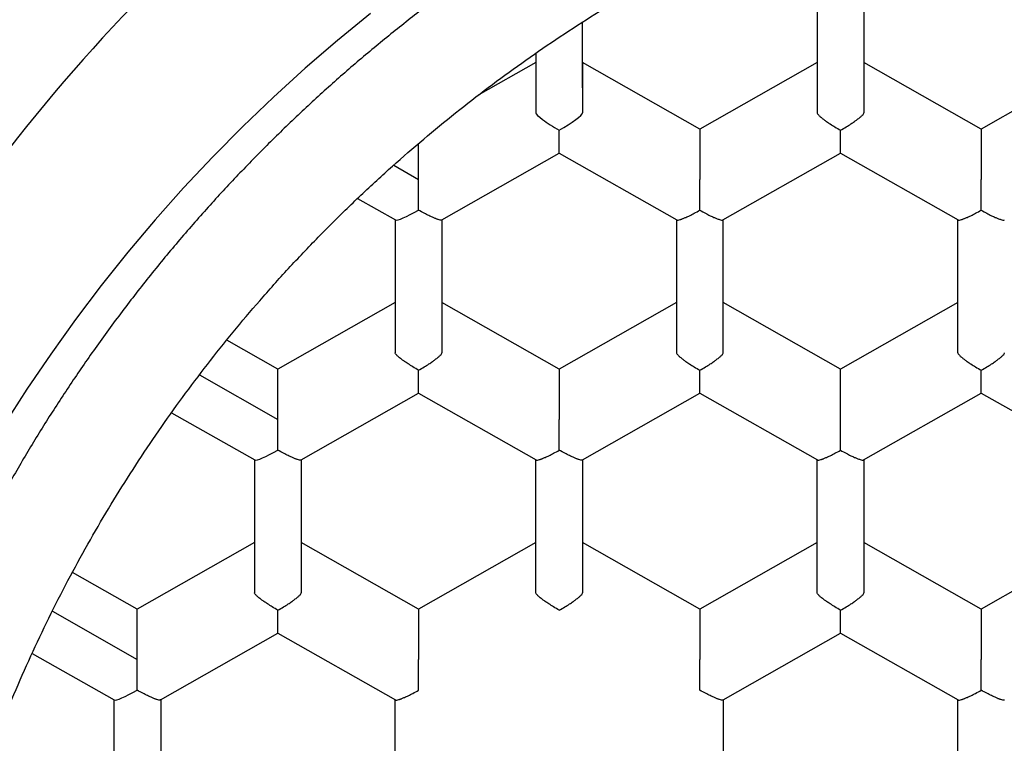
# Model space of a CAD drawing. Units: millimetres. Extents: x 8 to 551, y 12 to 444.
# Drawn here: x 285 to 290, y 370 to 374 of the extents above; entities that cross this region are included whole.
import ezdxf

# ---------------------------------------------------------------- set-up
doc = ezdxf.new("R2010")
doc.units = ezdxf.units.MM

msp = doc.modelspace()

# ---------------------------------------------------------------- linework, layer by layer
at = {"color": 7, "linetype": 'Continuous', "lineweight": 30}
for p, q in [((289.4714, 374.4822), (289.4714, 373.773)), ((289.7214, 374.4822), (289.7214, 373.773)), ((288.2214, 373.9054), (288.2214, 374.2577)), ((287.9714, 374.0902), (287.9714, 373.773)), ((287.9714, 374.0412), (287.6644, 373.8666)), ((288.8464, 373.6858), (288.2214, 374.0412)), ((288.2214, 374.0412), (288.2214, 373.907)), ((289.4714, 374.0412), (288.8464, 373.6858)), ((290.3464, 373.6858), (289.7214, 374.0412)), ((290.9714, 374.0412), (290.3464, 373.6858)), ((288.2214, 373.9057), (288.2214, 373.773)), ((288.8464, 373.6858), (288.8464, 373.4176)), ((290.3464, 373.6858), (290.3464, 373.4176)), ((287.3464, 373.4176), (287.3464, 373.6093)), ((287.4698, 373.2018), (288.0966, 373.5583)), ((288.0962, 373.5582), (288.723, 373.2018)), ((288.9697, 373.2018), (289.5966, 373.5583)), ((289.5962, 373.5582), (290.223, 373.2018)), ((287.214, 373.4935), (287.3464, 373.4176)), ((287.3464, 373.2538), (287.3464, 373.4176)), ((287.0214, 373.3165), (287.2228, 373.2019)), ((287.2214, 373.2027), (287.2214, 372.4936)), ((287.4714, 373.2027), (287.4714, 372.4936)), ((288.7214, 373.2027), (288.7214, 372.4936)), ((288.9714, 372.4936), (288.9714, 373.2027)), ((290.2214, 372.4936), (290.2214, 373.2027)), ((287.2214, 372.7617), (286.5964, 372.4063)), ((288.0964, 372.4063), (287.4714, 372.7617)), ((288.7214, 372.7617), (288.0964, 372.4063)), ((289.5964, 372.4063), (288.9714, 372.7617)), ((290.2214, 372.7617), (289.5964, 372.4063)), ((286.5964, 372.4063), (286.3242, 372.5611)), ((286.5964, 372.1382), (286.5964, 372.4063)), ((288.0964, 372.4063), (288.0964, 372.1382)), ((289.5964, 372.1382), (289.5964, 372.4063)), ((286.1791, 372.3765), (286.5964, 372.1382)), ((286.7198, 371.9224), (287.3466, 372.2788)), ((287.3462, 372.2788), (287.973, 371.9224)), ((288.2198, 371.9224), (288.8466, 372.2788)), ((288.8462, 372.2788), (289.473, 371.9224)), ((289.7197, 371.9224), (290.3466, 372.2788)), ((290.3462, 372.2788), (290.973, 371.9224)), ((286.03, 372.1743), (286.4728, 371.9225)), ((286.5964, 371.9744), (286.5964, 372.1382)), ((286.4714, 371.9233), (286.4714, 371.2141)), ((286.7214, 371.9233), (286.7214, 371.2141)), ((287.9714, 371.2141), (287.9714, 371.9233)), ((288.2214, 371.9233), (288.2214, 371.2141)), ((289.4714, 371.2141), (289.4714, 371.9233)), ((289.7214, 371.9233), (289.7214, 371.2141)), ((286.4714, 371.4823), (285.8464, 371.1269)), ((287.3464, 371.1269), (286.7214, 371.4823)), ((287.9714, 371.4823), (287.3464, 371.1269)), ((288.8464, 371.1269), (288.2214, 371.4823)), ((289.4714, 371.4823), (288.8464, 371.1269)), ((290.3464, 371.1269), (289.7214, 371.4823)), ((290.9714, 371.4823), (290.3464, 371.1269)), ((285.8464, 371.1269), (285.5009, 371.3233)), ((285.8464, 370.8587), (285.8464, 371.1269)), ((287.3464, 371.1269), (287.3464, 370.8587)), ((288.8464, 371.1269), (288.8464, 370.8587)), ((290.3464, 371.1269), (290.3464, 370.8587)), ((285.3942, 371.117), (285.8464, 370.8587)), ((285.9698, 370.6429), (286.5966, 370.9994)), ((286.5962, 370.9993), (287.223, 370.6429)), ((288.9698, 370.6429), (289.5966, 370.9994)), ((289.5962, 370.9993), (290.223, 370.6429)), ((285.2863, 370.8912), (285.7228, 370.643)), ((285.8464, 370.6949), (285.8464, 370.8587)), ((285.7214, 370.6438), (285.7214, 369.9347)), ((285.9714, 370.6438), (285.9714, 369.9347)), ((287.2214, 369.9347), (287.2214, 370.6438)), ((288.9714, 370.6438), (288.9714, 369.9347)), ((290.2214, 369.9347), (290.2214, 370.6438))]:
    msp.add_line(p, q, dxfattribs=at)
at = {"color": 7, "linetype": 'Continuous', "lineweight": 30, "flags": 128}
msp.add_lwpolyline([(287.0898, 374.3032), (286.9137, 374.159), (286.7415, 374.0102), (286.5733, 373.8571), (286.4092, 373.6996), (286.2493, 373.538), (286.0939, 373.3723), (285.9428, 373.2027), (285.7963, 373.0293), (285.6545, 372.8521), (285.5175, 372.6713), (285.3853, 372.4871), (285.258, 372.2995), (285.1358, 372.1087)], dxfattribs=at)
at = {"color": 7, "linetype": 'Continuous', "lineweight": 30}
for centre, radius, start, end in [((292.4176, 370.4231), 12.5714, 109.17763, 179.7508), ((292.5865, 368.9636), 12.0908, 353.26959, 179.38352), ((292.5066, 369.0371), 11.9105, 89.56801, 179.56139), ((292.3646, 367.7825), 11.7562, 112.84394, 247.15606), ((292.498, 367.8957), 9.2805, 126.88241, 142.247)]:
    msp.add_arc(centre, radius, start, end, dxfattribs=at)
for centre, major_axis, start_param, end_param in [((288.0964, 373.7019), (0.1246, -0.0725), 3.217076, 4.787874), ((288.0964, 373.7019), (0.1246, 0.0725), 4.636904, 6.2077), ((287.3464, 373.2755), (0.1246, 0.0725), 3.217078, 4.636904), ((286.5964, 371.996), (0.1246, 0.0725), 3.217078, 4.636904), ((285.8464, 370.7166), (0.1246, 0.0725), 3.217078, 4.636904)]:
    msp.add_ellipse(centre, major_axis=major_axis, ratio=0.130007, start_param=start_param, end_param=end_param, dxfattribs=at)
for points, knots in [([(301.1064, 367.713), (301.1058, 367.7909), (301.105, 367.895), (301.0998, 368.0516), (301.0936, 368.1829), (301.0819, 368.3578), (301.0648, 368.5498), (301.0408, 368.7588), (301.014, 368.9498), (300.9857, 369.1227), (300.9573, 369.2778), (300.9259, 369.4324), (300.8916, 369.5863), (300.8543, 369.7396), (300.8141, 369.8921), (300.7711, 370.0439), (300.7251, 370.1949), (300.6763, 370.345), (300.6246, 370.4942), (300.57, 370.6423), (300.5127, 370.7895), (300.4526, 370.9356), (300.3896, 371.0805), (300.324, 371.2243), (300.2556, 371.3668), (300.1844, 371.508), (300.1107, 371.6479), (300.0342, 371.7864), (299.9551, 371.9235), (299.8734, 372.0591), (299.7892, 372.1932), (299.7024, 372.3256), (299.6131, 372.4565), (299.511, 372.6), (299.3953, 372.7555), (299.2647, 372.922), (299.1593, 373.0495), (299.0661, 373.1586), (298.986, 373.2499), (298.8681, 373.3796), (298.727, 373.528), (298.5609, 373.6933), (298.3902, 373.8539), (298.215, 374.0098), (298.0356, 374.1609), (297.852, 374.3069), (297.6643, 374.4479), (297.4726, 374.5837), (297.2773, 374.7143), (297.0771, 374.8402), (296.872, 374.9614), (296.6621, 375.0775), (296.449, 375.1878), (296.2328, 375.2922), (296.0154, 375.3897), (295.797, 375.4804), (295.5779, 375.5646), (295.3565, 375.6427), (295.133, 375.7148), (294.9076, 375.7808), (294.6994, 375.8357), (294.509, 375.881), (294.337, 375.9183), (294.1641, 375.952), (293.9906, 375.9823), (293.8165, 376.0089), (293.6419, 376.0321), (293.4668, 376.0516), (293.2913, 376.0676), (293.1156, 376.08), (292.9396, 376.0888), (292.7635, 376.094), (292.5873, 376.0956), (292.4111, 376.0936), (292.235, 376.088), (292.059, 376.0788), (291.8833, 376.066), (291.7079, 376.0496), (291.5329, 376.0297), (291.3583, 376.0062), (291.1842, 375.9791), (291.0108, 375.9485), (290.8381, 375.9143), (290.6661, 375.8766), (290.4949, 375.8355), (290.3246, 375.7908), (290.1553, 375.7427), (289.9871, 375.6912), (289.8199, 375.6362), (289.654, 375.5779), (289.471, 375.5093), (289.2715, 375.429), (289.0563, 375.3356), (288.8436, 375.2362), (288.6335, 375.131), (288.4262, 375.0199), (288.2221, 374.9032), (288.0212, 374.781), (287.824, 374.6534), (287.6306, 374.5207), (287.4412, 374.3828), (287.2559, 374.2399), (287.0746, 374.0921), (286.8975, 373.9393), (286.7248, 373.7818), (286.5566, 373.6197), (286.393, 373.453), (286.2314, 373.279), (286.0723, 373.0975), (285.916, 372.9085), (285.7654, 372.715), (285.6229, 372.5204), (285.4882, 372.3251), (285.3612, 372.1293), (285.2397, 371.9301), (285.1239, 371.7276), (285.0138, 371.522), (284.9097, 371.3139), (284.8116, 371.1031), (284.7196, 370.89), (284.6316, 370.6694), (284.5481, 370.4412), (284.4698, 370.2053), (284.3986, 369.9672), (284.3345, 369.7271), (284.2777, 369.4854), (284.2276, 369.2395), (284.1847, 368.9896), (284.1491, 368.7356), (284.1212, 368.4807), (284.1014, 368.225), (284.0889, 367.9691), (284.0872, 367.7983), (284.0864, 367.713)], [0, 0, 0, 0, 0.008869, 0.011861, 0.017848, 0.023835, 0.031823, 0.039812, 0.0478, 0.053787, 0.059774, 0.06576, 0.071747, 0.077734, 0.083719, 0.089705, 0.095691, 0.101678, 0.107665, 0.113651, 0.119637, 0.125624, 0.131611, 0.137597, 0.143583, 0.14957, 0.155556, 0.161542, 0.167528, 0.173515, 0.179502, 0.185488, 0.191474, 0.19746, 0.205448, 0.213437, 0.221424, 0.224175, 0.229676, 0.235177, 0.244003, 0.252833, 0.261665, 0.270495, 0.27932, 0.288145, 0.296976, 0.305808, 0.314638, 0.323463, 0.332464, 0.341469, 0.350477, 0.359483, 0.368483, 0.377279, 0.386076, 0.394871, 0.403667, 0.412464, 0.421259, 0.427849, 0.434439, 0.441029, 0.447619, 0.454211, 0.460802, 0.467392, 0.473982, 0.480572, 0.487162, 0.493752, 0.500343, 0.506935, 0.513525, 0.520115, 0.526705, 0.533295, 0.539886, 0.546478, 0.553068, 0.559658, 0.566248, 0.572838, 0.579428, 0.586019, 0.592611, 0.599201, 0.605791, 0.612381, 0.618971, 0.627766, 0.636563, 0.645358, 0.654179, 0.663007, 0.671838, 0.680668, 0.689496, 0.698317, 0.707119, 0.715924, 0.72473, 0.733532, 0.742334, 0.75114, 0.759945, 0.768747, 0.778002, 0.787261, 0.79652, 0.805774, 0.814591, 0.823413, 0.83224, 0.841066, 0.849889, 0.858705, 0.867496, 0.876288, 0.885078, 0.894492, 0.903913, 0.913339, 0.922765, 0.932186, 0.9416, 0.951326, 0.96106, 0.9708, 0.980539, 0.990274, 1, 1, 1, 1]), ([(284.5714, 367.6317), (284.5719, 367.7026), (284.573, 367.8443), (284.5821, 368.0568), (284.5965, 368.2694), (284.617, 368.482), (284.6433, 368.6945), (284.6753, 368.9058), (284.7131, 369.1157), (284.7565, 369.3242), (284.8056, 369.5314), (284.8604, 369.7373), (284.9207, 369.9416), (284.9866, 370.1443), (285.0581, 370.3452), (285.1362, 370.5473), (285.2213, 370.7504), (285.3137, 370.9542), (285.4118, 371.1554), (285.5149, 371.3523), (285.6228, 371.545), (285.7353, 371.7333), (285.853, 371.9186), (285.9759, 372.1005), (286.1038, 372.279), (286.2367, 372.4539), (286.3744, 372.6252), (286.5193, 372.7955), (286.6716, 372.9645), (286.8315, 373.1318), (286.9962, 373.2945), (287.1629, 373.4498), (287.3311, 373.5979), (287.5005, 373.739), (287.6738, 373.8754), (287.8509, 374.007), (288.0316, 374.1337), (288.2158, 374.2555), (288.4033, 374.3722), (288.5973, 374.4856), (288.7978, 374.5955), (289.0049, 374.7012), (289.215, 374.801), (289.4245, 374.8933), (289.633, 374.9781), (289.8403, 375.056), (290.0497, 375.1282), (290.261, 375.1946), (290.4741, 375.2553), (290.6888, 375.3102), (290.905, 375.3591), (291.1262, 375.403), (291.3523, 375.4412), (291.5832, 375.4735), (291.815, 375.4992), (292.0437, 375.518), (292.269, 375.5301), (292.4907, 375.536), (292.7126, 375.5358), (292.9343, 375.5297), (293.1558, 375.5174), (293.3769, 375.4992), (293.5973, 375.4749), (293.8208, 375.4442), (294.047, 375.4066), (294.2758, 375.3618), (294.5032, 375.3104), (294.7252, 375.2536), (294.9419, 375.1916), (295.1531, 375.1248), (295.3624, 375.0524), (295.5696, 374.9743), (295.7744, 374.8906), (295.9769, 374.8013), (296.1768, 374.7065), (296.3773, 374.6046), (296.5782, 374.4954), (296.779, 374.3785), (296.9763, 374.256), (297.1667, 374.1299), (297.3503, 374.0008), (297.5272, 373.8689), (297.7004, 373.7323), (297.8696, 373.5911), (298.0348, 373.4453), (298.1959, 373.295), (298.3526, 373.1404), (298.5076, 372.9789), (298.6604, 372.8103), (298.8107, 372.6346), (298.9556, 372.4546), (299.093, 372.2736), (299.2228, 372.0919), (299.3454, 371.9098), (299.4629, 371.7244), (299.5751, 371.536), (299.682, 371.3445), (299.7835, 371.1502), (299.8795, 370.9532), (299.9715, 370.7503), (300.059, 370.5414), (300.1417, 370.3266), (300.218, 370.1095), (300.2876, 369.8914), (300.3504, 369.6723), (300.4066, 369.4525), (300.4564, 369.2312), (300.4998, 369.0086), (300.5369, 368.7834), (300.5675, 368.5555), (300.5916, 368.3253), (300.6086, 368.0944), (300.6194, 367.8631), (300.6207, 367.7088), (300.6214, 367.6317)], [0, 0, 0, 0, 0.008562, 0.017126, 0.025688, 0.034306, 0.042926, 0.051545, 0.060113, 0.068684, 0.077255, 0.085824, 0.094392, 0.102963, 0.111535, 0.120103, 0.129088, 0.138077, 0.147066, 0.156051, 0.164847, 0.173647, 0.182447, 0.191243, 0.20004, 0.20884, 0.217639, 0.226436, 0.235685, 0.244937, 0.25419, 0.263439, 0.272235, 0.281035, 0.289835, 0.298631, 0.307428, 0.316227, 0.325027, 0.333824, 0.343072, 0.352325, 0.361578, 0.370827, 0.379623, 0.388423, 0.397223, 0.406019, 0.414816, 0.423615, 0.432415, 0.441212, 0.45046, 0.459713, 0.468966, 0.478215, 0.487011, 0.495811, 0.504611, 0.513407, 0.522203, 0.531003, 0.539803, 0.548599, 0.557848, 0.567101, 0.576354, 0.585602, 0.594399, 0.603199, 0.611998, 0.620795, 0.629591, 0.638391, 0.647191, 0.655987, 0.665236, 0.674489, 0.683742, 0.69299, 0.701787, 0.710587, 0.719386, 0.728183, 0.736979, 0.745779, 0.754579, 0.763375, 0.772624, 0.781877, 0.791129, 0.800378, 0.809175, 0.817974, 0.826774, 0.835571, 0.844367, 0.853167, 0.861967, 0.870763, 0.880012, 0.889265, 0.898517, 0.907766, 0.916888, 0.926016, 0.935146, 0.944274, 0.953397, 0.962713, 0.972036, 0.981361, 0.990683, 1, 1, 1, 1]), ([(289.4714, 373.773), (289.4718, 373.7714), (289.4727, 373.7681), (289.4799, 373.7599), (289.4887, 373.752), (289.4967, 373.7455), (289.5021, 373.7413), (289.5103, 373.7352), (289.523, 373.7259), (289.5424, 373.7126), (289.5674, 373.697), (289.5863, 373.6861), (289.5964, 373.6803)], [0, 0, 0, 0, 0.111298, 0.227117, 0.348661, 0.390702, 0.433531, 0.477182, 0.573703, 0.692933, 0.835009, 1, 1, 1, 1]), ([(289.5964, 373.6803), (289.6065, 373.6861), (289.6253, 373.6969), (289.647, 373.7106), (289.6614, 373.7202), (289.6704, 373.7264), (289.6781, 373.732), (289.6887, 373.7398), (289.7013, 373.7495), (289.7129, 373.7599), (289.7201, 373.7681), (289.7209, 373.7714), (289.7214, 373.773)], [0, 0, 0, 0, 0.16497, 0.307043, 0.369569, 0.426389, 0.477525, 0.523007, 0.65131, 0.772854, 0.888682, 1, 1, 1, 1]), ([(288.0964, 373.5586), (288.0964, 373.5584), (288.0964, 373.5577), (288.0965, 373.5615), (288.0964, 373.5684), (288.0964, 373.5755), (288.0964, 373.5805), (288.0964, 373.5883), (288.0965, 373.6009), (288.0967, 373.6211), (288.0965, 373.6478), (288.0964, 373.669), (288.0964, 373.6803)], [0, 0, 0, 0, 0.024195, 0.151365, 0.284822, 0.330984, 0.378011, 0.425939, 0.531921, 0.662837, 0.818838, 1, 1, 1, 1]), ([(289.5964, 373.5586), (289.5964, 373.5584), (289.5964, 373.5577), (289.5965, 373.5615), (289.5964, 373.5684), (289.5964, 373.5755), (289.5964, 373.5805), (289.5964, 373.5883), (289.5965, 373.6009), (289.5967, 373.6211), (289.5965, 373.6478), (289.5964, 373.669), (289.5964, 373.6803)], [0, 0, 0, 0, 0.024176, 0.151349, 0.284809, 0.330971, 0.377999, 0.425928, 0.531912, 0.66283, 0.818835, 1, 1, 1, 1]), ([(288.8464, 373.2538), (288.8464, 373.2654), (288.8465, 373.287), (288.8467, 373.313), (288.8466, 373.3308), (288.8465, 373.3421), (288.8464, 373.352), (288.8463, 373.3659), (288.8464, 373.3827), (288.8465, 373.3997), (288.8464, 373.412), (288.8464, 373.4158), (288.8464, 373.4176)], [0, 0, 0, 0, 0.1649701, 0.3070432, 0.3695691, 0.4263891, 0.4775248, 0.5230066, 0.6513096, 0.7728537, 0.8886823, 1, 1, 1, 1]), ([(290.3464, 373.2538), (290.3464, 373.2654), (290.3465, 373.287), (290.3467, 373.313), (290.3466, 373.3308), (290.3465, 373.3421), (290.3464, 373.352), (290.3463, 373.3659), (290.3464, 373.3827), (290.3465, 373.3997), (290.3464, 373.412), (290.3464, 373.4158), (290.3464, 373.4176)], [0, 0, 0, 0, 0.16497, 0.307043, 0.369569, 0.426389, 0.477525, 0.523007, 0.65131, 0.772854, 0.888682, 1, 1, 1, 1]), ([(287.4696, 373.2022), (287.4695, 373.202), (287.4687, 373.2008), (287.4627, 373.2012), (287.454, 373.2032), (287.446, 373.2057), (287.4407, 373.2076), (287.4324, 373.2107), (287.4197, 373.2163), (287.4004, 373.2254), (287.3753, 373.2379), (287.3565, 373.2483), (287.3464, 373.2538)], [0, 0, 0, 0, 0.024195, 0.151365, 0.284822, 0.330984, 0.378011, 0.425939, 0.531921, 0.662837, 0.818838, 1, 1, 1, 1]), ([(288.7232, 373.2021), (288.7233, 373.2019), (288.7241, 373.2007), (288.7302, 373.2011), (288.7388, 373.2031), (288.7467, 373.2057), (288.7521, 373.2076), (288.7603, 373.2108), (288.7732, 373.216), (288.7927, 373.2249), (288.8176, 373.2376), (288.8363, 373.2482), (288.8464, 373.2538)], [0, 0, 0, 0, 0.024176, 0.151349, 0.284809, 0.330971, 0.377999, 0.425928, 0.531912, 0.66283, 0.818835, 1, 1, 1, 1]), ([(288.8464, 373.2538), (288.8564, 373.2482), (288.8752, 373.2376), (288.8968, 373.2266), (288.9112, 373.2198), (288.9203, 373.2158), (288.928, 373.2126), (288.9388, 373.2083), (288.9513, 373.2037), (288.9626, 373.2011), (288.9686, 373.2007), (288.9694, 373.2019), (288.9696, 373.2021)], [0, 0, 0, 0, 0.181143, 0.337145, 0.4058, 0.468191, 0.52434, 0.574281, 0.715162, 0.848622, 0.975806, 1, 1, 1, 1]), ([(290.2232, 373.2021), (290.2233, 373.2019), (290.2241, 373.2007), (290.2302, 373.2011), (290.2388, 373.2031), (290.2467, 373.2057), (290.2521, 373.2076), (290.2603, 373.2108), (290.2732, 373.216), (290.2927, 373.2249), (290.3176, 373.2376), (290.3363, 373.2482), (290.3464, 373.2538)], [0, 0, 0, 0, 0.024176, 0.151349, 0.284809, 0.330971, 0.377999, 0.425928, 0.531912, 0.66283, 0.818835, 1, 1, 1, 1]), ([(290.3464, 373.2538), (290.3564, 373.2482), (290.3752, 373.2376), (290.3968, 373.2266), (290.4112, 373.2198), (290.4203, 373.2158), (290.428, 373.2126), (290.4388, 373.2083), (290.4513, 373.2037), (290.4626, 373.2011), (290.4686, 373.2007), (290.4694, 373.2019), (290.4696, 373.2021)], [0, 0, 0, 0, 0.181143, 0.337145, 0.4058, 0.468191, 0.52434, 0.574281, 0.715162, 0.848622, 0.975806, 1, 1, 1, 1]), ([(287.3464, 372.4009), (287.3363, 372.4068), (287.3176, 372.4177), (287.296, 372.4316), (287.2815, 372.4411), (287.2725, 372.4472), (287.2647, 372.4526), (287.254, 372.4603), (287.2415, 372.4701), (287.23, 372.4806), (287.2227, 372.4887), (287.2218, 372.492), (287.2214, 372.4936)], [0, 0, 0, 0, 0.164971, 0.307045, 0.36957, 0.42639, 0.477525, 0.523007, 0.65131, 0.772854, 0.888683, 1, 1, 1, 1]), ([(287.3464, 372.4009), (287.3565, 372.4067), (287.3753, 372.4175), (287.397, 372.4311), (287.4114, 372.4407), (287.4204, 372.447), (287.4281, 372.4525), (287.4387, 372.4604), (287.4513, 372.4701), (287.4629, 372.4804), (287.4701, 372.4886), (287.4709, 372.4919), (287.4714, 372.4936)], [0, 0, 0, 0, 0.16497, 0.307043, 0.369569, 0.426389, 0.477525, 0.523007, 0.65131, 0.772854, 0.888682, 1, 1, 1, 1]), ([(288.7214, 372.4936), (288.7218, 372.4919), (288.7227, 372.4886), (288.7299, 372.4804), (288.7387, 372.4725), (288.7467, 372.466), (288.7521, 372.4619), (288.7603, 372.4557), (288.773, 372.4464), (288.7924, 372.4332), (288.8174, 372.4175), (288.8363, 372.4067), (288.8464, 372.4009)], [0, 0, 0, 0, 0.111298, 0.227117, 0.348661, 0.390702, 0.433531, 0.477182, 0.573703, 0.692933, 0.835009, 1, 1, 1, 1]), ([(288.8464, 372.4009), (288.8565, 372.4067), (288.8753, 372.4175), (288.897, 372.4311), (288.9114, 372.4407), (288.9204, 372.447), (288.9281, 372.4525), (288.9387, 372.4604), (288.9513, 372.4701), (288.9629, 372.4804), (288.9701, 372.4886), (288.9709, 372.4919), (288.9714, 372.4936)], [0, 0, 0, 0, 0.16497, 0.307043, 0.369569, 0.426389, 0.477525, 0.523007, 0.65131, 0.772854, 0.888682, 1, 1, 1, 1]), ([(290.2214, 372.4936), (290.2218, 372.4919), (290.2227, 372.4886), (290.2299, 372.4804), (290.2387, 372.4725), (290.2467, 372.466), (290.2521, 372.4619), (290.2603, 372.4557), (290.273, 372.4464), (290.2924, 372.4332), (290.3174, 372.4175), (290.3363, 372.4067), (290.3464, 372.4009)], [0, 0, 0, 0, 0.1112981, 0.2271171, 0.3486611, 0.390702, 0.4335313, 0.4771817, 0.573703, 0.6929329, 0.8350093, 1, 1, 1, 1]), ([(290.3464, 372.4009), (290.3565, 372.4067), (290.3753, 372.4175), (290.397, 372.4311), (290.4114, 372.4407), (290.4204, 372.447), (290.4281, 372.4525), (290.4387, 372.4604), (290.4513, 372.4701), (290.4629, 372.4804), (290.4701, 372.4886), (290.4709, 372.4919), (290.4714, 372.4936)], [0, 0, 0, 0, 0.16497, 0.307043, 0.369569, 0.426389, 0.477525, 0.523007, 0.65131, 0.772854, 0.888682, 1, 1, 1, 1]), ([(287.3464, 372.2791), (287.3464, 372.279), (287.3464, 372.2782), (287.3465, 372.2821), (287.3464, 372.289), (287.3464, 372.2961), (287.3464, 372.301), (287.3464, 372.3088), (287.3465, 372.3215), (287.3467, 372.3416), (287.3465, 372.3684), (287.3464, 372.3895), (287.3464, 372.4009)], [0, 0, 0, 0, 0.024176, 0.151349, 0.284809, 0.330971, 0.377999, 0.425928, 0.531912, 0.66283, 0.818835, 1, 1, 1, 1]), ([(288.8464, 372.2791), (288.8464, 372.279), (288.8464, 372.2782), (288.8465, 372.2821), (288.8464, 372.289), (288.8464, 372.2961), (288.8464, 372.301), (288.8464, 372.3088), (288.8465, 372.3215), (288.8467, 372.3416), (288.8465, 372.3684), (288.8464, 372.3895), (288.8464, 372.4009)], [0, 0, 0, 0, 0.024195, 0.151365, 0.284822, 0.330984, 0.378011, 0.425939, 0.531921, 0.662837, 0.818838, 1, 1, 1, 1]), ([(290.3464, 372.2791), (290.3464, 372.279), (290.3464, 372.2782), (290.3465, 372.2821), (290.3464, 372.289), (290.3464, 372.2961), (290.3464, 372.301), (290.3464, 372.3088), (290.3465, 372.3215), (290.3467, 372.3416), (290.3465, 372.3684), (290.3464, 372.3895), (290.3464, 372.4009)], [0, 0, 0, 0, 0.024176, 0.151349, 0.284809, 0.330971, 0.377999, 0.425928, 0.531912, 0.66283, 0.818835, 1, 1, 1, 1]), ([(288.0964, 371.9744), (288.0964, 371.986), (288.0965, 372.0076), (288.0967, 372.0336), (288.0966, 372.0514), (288.0965, 372.0627), (288.0964, 372.0725), (288.0963, 372.0864), (288.0964, 372.1033), (288.0965, 372.1203), (288.0964, 372.1325), (288.0964, 372.1363), (288.0964, 372.1382)], [0, 0, 0, 0, 0.1649701, 0.3070432, 0.3695691, 0.4263891, 0.4775248, 0.5230066, 0.6513096, 0.7728537, 0.8886823, 1, 1, 1, 1]), ([(289.5964, 371.9744), (289.5964, 371.986), (289.5965, 372.0076), (289.5967, 372.0336), (289.5966, 372.0514), (289.5965, 372.0627), (289.5964, 372.0725), (289.5963, 372.0864), (289.5964, 372.1033), (289.5965, 372.1203), (289.5964, 372.1325), (289.5964, 372.1363), (289.5964, 372.1382)], [0, 0, 0, 0, 0.16497, 0.307043, 0.369569, 0.426389, 0.477525, 0.523007, 0.65131, 0.772854, 0.888682, 1, 1, 1, 1]), ([(286.7196, 371.9227), (286.7195, 371.9225), (286.7187, 371.9213), (286.7127, 371.9218), (286.704, 371.9237), (286.696, 371.9263), (286.6907, 371.9282), (286.6824, 371.9313), (286.6697, 371.9368), (286.6504, 371.946), (286.6253, 371.9584), (286.6065, 371.9688), (286.5964, 371.9744)], [0, 0, 0, 0, 0.0241949, 0.1513655, 0.2848222, 0.3309837, 0.3780107, 0.4259393, 0.5319209, 0.6628368, 0.8188383, 1, 1, 1, 1]), ([(287.9732, 371.9227), (287.9733, 371.9225), (287.9741, 371.9212), (287.9802, 371.9216), (287.9888, 371.9236), (287.9967, 371.9262), (288.0021, 371.9282), (288.0103, 371.9313), (288.0232, 371.9366), (288.0427, 371.9455), (288.0676, 371.9582), (288.0863, 371.9687), (288.0964, 371.9744)], [0, 0, 0, 0, 0.024176, 0.151349, 0.284809, 0.330971, 0.377999, 0.425928, 0.531912, 0.66283, 0.818835, 1, 1, 1, 1]), ([(288.2196, 371.9227), (288.2195, 371.9225), (288.2187, 371.9213), (288.2127, 371.9218), (288.204, 371.9237), (288.196, 371.9263), (288.1907, 371.9282), (288.1824, 371.9313), (288.1697, 371.9368), (288.1504, 371.946), (288.1253, 371.9584), (288.1065, 371.9688), (288.0964, 371.9744)], [0, 0, 0, 0, 0.024195, 0.151365, 0.284822, 0.330984, 0.378011, 0.425939, 0.531921, 0.662837, 0.818838, 1, 1, 1, 1]), ([(289.4732, 371.9227), (289.4733, 371.9225), (289.4741, 371.9212), (289.4802, 371.9216), (289.4888, 371.9236), (289.4967, 371.9262), (289.5021, 371.9282), (289.5103, 371.9313), (289.5232, 371.9366), (289.5427, 371.9455), (289.5676, 371.9582), (289.5863, 371.9687), (289.5964, 371.9744)], [0, 0, 0, 0, 0.024176, 0.151349, 0.284809, 0.330971, 0.377999, 0.425928, 0.531912, 0.66283, 0.818835, 1, 1, 1, 1]), ([(289.5964, 371.9744), (289.6064, 371.9687), (289.6252, 371.9582), (289.6468, 371.9472), (289.6612, 371.9404), (289.6703, 371.9364), (289.678, 371.9331), (289.6888, 371.9288), (289.7013, 371.9242), (289.7126, 371.9216), (289.7186, 371.9212), (289.7194, 371.9225), (289.7196, 371.9227)], [0, 0, 0, 0, 0.181143, 0.337145, 0.4058, 0.468191, 0.52434, 0.574281, 0.715162, 0.848622, 0.975806, 1, 1, 1, 1]), ([(286.5964, 371.1214), (286.5863, 371.1273), (286.5676, 371.1383), (286.546, 371.1521), (286.5315, 371.1617), (286.5225, 371.1678), (286.5147, 371.1731), (286.504, 371.1809), (286.4915, 371.1907), (286.48, 371.2011), (286.4727, 371.2093), (286.4718, 371.2125), (286.4714, 371.2141)], [0, 0, 0, 0, 0.164971, 0.307045, 0.36957, 0.42639, 0.477525, 0.523007, 0.65131, 0.772854, 0.888683, 1, 1, 1, 1]), ([(286.5964, 371.1214), (286.6065, 371.1272), (286.6253, 371.1381), (286.647, 371.1517), (286.6614, 371.1613), (286.6704, 371.1675), (286.6781, 371.1731), (286.6887, 371.1809), (286.7013, 371.1906), (286.7129, 371.201), (286.7201, 371.2092), (286.7209, 371.2125), (286.7214, 371.2141)], [0, 0, 0, 0, 0.16497, 0.307043, 0.369569, 0.426389, 0.477525, 0.523007, 0.65131, 0.772854, 0.888682, 1, 1, 1, 1]), ([(288.0964, 371.1214), (288.0863, 371.1273), (288.0676, 371.1383), (288.046, 371.1521), (288.0315, 371.1617), (288.0225, 371.1678), (288.0147, 371.1731), (288.004, 371.1809), (287.9915, 371.1907), (287.98, 371.2011), (287.9727, 371.2093), (287.9718, 371.2125), (287.9714, 371.2141)], [0, 0, 0, 0, 0.16497, 0.307043, 0.369569, 0.426389, 0.477525, 0.523007, 0.65131, 0.772854, 0.888682, 1, 1, 1, 1]), ([(288.0964, 371.1214), (288.1065, 371.1272), (288.1253, 371.1381), (288.147, 371.1517), (288.1614, 371.1613), (288.1704, 371.1675), (288.1781, 371.1731), (288.1887, 371.1809), (288.2013, 371.1906), (288.2129, 371.201), (288.2201, 371.2092), (288.2209, 371.2125), (288.2214, 371.2141)], [0, 0, 0, 0, 0.16497, 0.307043, 0.369569, 0.426389, 0.477525, 0.523007, 0.65131, 0.772854, 0.888682, 1, 1, 1, 1]), ([(289.5964, 371.1214), (289.5863, 371.1273), (289.5676, 371.1383), (289.546, 371.1521), (289.5315, 371.1617), (289.5225, 371.1678), (289.5147, 371.1731), (289.504, 371.1809), (289.4915, 371.1907), (289.48, 371.2011), (289.4727, 371.2093), (289.4718, 371.2125), (289.4714, 371.2141)], [0, 0, 0, 0, 0.16497, 0.307043, 0.369569, 0.426389, 0.477525, 0.523007, 0.65131, 0.772854, 0.888682, 1, 1, 1, 1]), ([(289.5964, 371.1214), (289.6065, 371.1272), (289.6253, 371.1381), (289.647, 371.1517), (289.6614, 371.1613), (289.6704, 371.1675), (289.6781, 371.1731), (289.6887, 371.1809), (289.7013, 371.1906), (289.7129, 371.201), (289.7201, 371.2092), (289.7209, 371.2125), (289.7214, 371.2141)], [0, 0, 0, 0, 0.16497, 0.307043, 0.369569, 0.426389, 0.477525, 0.523007, 0.65131, 0.772854, 0.888682, 1, 1, 1, 1]), ([(286.5964, 370.9997), (286.5964, 370.9995), (286.5964, 370.9988), (286.5965, 371.0026), (286.5964, 371.0095), (286.5964, 371.0166), (286.5964, 371.0216), (286.5964, 371.0294), (286.5965, 371.0421), (286.5967, 371.0622), (286.5965, 371.0889), (286.5964, 371.1101), (286.5964, 371.1214)], [0, 0, 0, 0, 0.0241764, 0.1513494, 0.2848087, 0.330971, 0.377999, 0.4259285, 0.5319121, 0.6628304, 0.8188349, 1, 1, 1, 1]), ([(289.5964, 370.9997), (289.5964, 370.9995), (289.5964, 370.9988), (289.5965, 371.0026), (289.5964, 371.0095), (289.5964, 371.0166), (289.5964, 371.0216), (289.5964, 371.0294), (289.5965, 371.0421), (289.5967, 371.0622), (289.5965, 371.0889), (289.5964, 371.1101), (289.5964, 371.1214)], [0, 0, 0, 0, 0.024176, 0.151349, 0.284809, 0.330971, 0.377999, 0.425928, 0.531912, 0.66283, 0.818835, 1, 1, 1, 1]), ([(287.3464, 370.6949), (287.3464, 370.7065), (287.3465, 370.7281), (287.3467, 370.7542), (287.3466, 370.7719), (287.3465, 370.7832), (287.3464, 370.7931), (287.3463, 370.807), (287.3464, 370.8238), (287.3465, 370.8408), (287.3464, 370.8531), (287.3464, 370.8569), (287.3464, 370.8587)], [0, 0, 0, 0, 0.1649701, 0.3070432, 0.3695691, 0.4263891, 0.4775248, 0.5230066, 0.6513096, 0.7728537, 0.8886823, 1, 1, 1, 1]), ([(288.8464, 370.6949), (288.8464, 370.7009), (288.8464, 370.7124), (288.8466, 370.7341), (288.8466, 370.7533), (288.8466, 370.7696), (288.8465, 370.779), (288.8465, 370.7874), (288.8464, 370.795), (288.8463, 370.8075), (288.8464, 370.8238), (288.8465, 370.8408), (288.8464, 370.8531), (288.8464, 370.8569), (288.8464, 370.8587)], [0, 0, 0, 0, 0.0854553, 0.1651612, 0.3071982, 0.3576688, 0.4044853, 0.4476577, 0.4871993, 0.5231274, 0.6513979, 0.7729112, 0.8887105, 1, 1, 1, 1]), ([(290.3464, 370.6949), (290.3464, 370.7065), (290.3465, 370.7281), (290.3467, 370.7542), (290.3466, 370.7719), (290.3465, 370.7832), (290.3464, 370.7931), (290.3463, 370.807), (290.3464, 370.8238), (290.3465, 370.8408), (290.3464, 370.8531), (290.3464, 370.8569), (290.3464, 370.8587)], [0, 0, 0, 0, 0.1649701, 0.3070432, 0.3695691, 0.4263891, 0.4775248, 0.5230066, 0.6513096, 0.7728537, 0.8886823, 1, 1, 1, 1]), ([(285.9696, 370.6433), (285.9695, 370.6431), (285.9687, 370.6419), (285.9627, 370.6423), (285.954, 370.6443), (285.946, 370.6468), (285.9407, 370.6487), (285.9324, 370.6518), (285.9197, 370.6574), (285.9004, 370.6665), (285.8753, 370.679), (285.8565, 370.6894), (285.8464, 370.6949)], [0, 0, 0, 0, 0.024195, 0.151365, 0.284822, 0.330984, 0.378011, 0.425939, 0.531921, 0.662837, 0.818838, 1, 1, 1, 1]), ([(287.2232, 370.6432), (287.2233, 370.643), (287.2241, 370.6418), (287.2302, 370.6422), (287.2388, 370.6442), (287.2467, 370.6468), (287.2521, 370.6487), (287.2603, 370.6519), (287.2732, 370.6571), (287.2927, 370.666), (287.3176, 370.6787), (287.3363, 370.6893), (287.3464, 370.6949)], [0, 0, 0, 0, 0.024176, 0.151349, 0.284809, 0.330971, 0.377999, 0.425928, 0.531912, 0.66283, 0.818835, 1, 1, 1, 1]), ([(288.9696, 370.6433), (288.9695, 370.6431), (288.9687, 370.6419), (288.9627, 370.6423), (288.954, 370.6443), (288.946, 370.6468), (288.9407, 370.6487), (288.9324, 370.6518), (288.9197, 370.6574), (288.9004, 370.6665), (288.8753, 370.679), (288.8565, 370.6894), (288.8464, 370.6949)], [0, 0, 0, 0, 0.024196, 0.151366, 0.284823, 0.330984, 0.378011, 0.425939, 0.531922, 0.662838, 0.818839, 1, 1, 1, 1]), ([(290.2232, 370.6432), (290.2233, 370.643), (290.2241, 370.6418), (290.2302, 370.6422), (290.2388, 370.6442), (290.2467, 370.6468), (290.2521, 370.6487), (290.2603, 370.6519), (290.2732, 370.6571), (290.2927, 370.666), (290.3176, 370.6787), (290.3363, 370.6893), (290.3464, 370.6949)], [0, 0, 0, 0, 0.0241764, 0.1513494, 0.2848087, 0.330971, 0.377999, 0.4259285, 0.5319121, 0.6628304, 0.8188349, 1, 1, 1, 1]), ([(290.4696, 370.6433), (290.4695, 370.6431), (290.4687, 370.6419), (290.4627, 370.6423), (290.454, 370.6443), (290.446, 370.6468), (290.4407, 370.6487), (290.4324, 370.6518), (290.4197, 370.6574), (290.4004, 370.6665), (290.3753, 370.679), (290.3565, 370.6894), (290.3464, 370.6949)], [0, 0, 0, 0, 0.024195, 0.151365, 0.284822, 0.330984, 0.378011, 0.425939, 0.531921, 0.662837, 0.818838, 1, 1, 1, 1])]:
    msp.add_open_spline(points, degree=3, knots=knots, dxfattribs=at)

doc.saveas('drawing.dxf')
